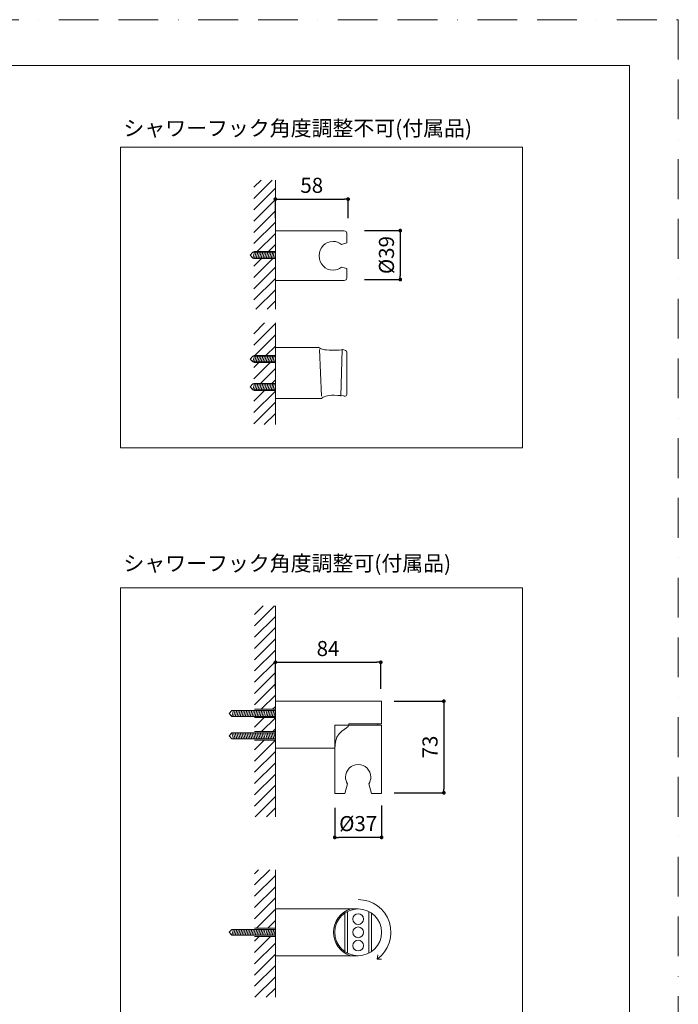
# Model space of a CAD drawing. Units: millimetres. Extents: x 0 to 1050, y 0 to 1485.
# Drawn here: x 525 to 1050, y 700 to 1485 of the extents above; entities that cross this region are included whole.
import ezdxf

# ---------------------------------------------------------------- set-up
doc = ezdxf.new("R2010")
doc.units = ezdxf.units.MM
doc.header["$LTSCALE"] = 2.5
doc.header["$PDMODE"] = 1
doc.header["$PDSIZE"] = -2
doc.linetypes.add('BORDER', pattern=[44.45, 12.7, -6.35, 12.7, -6.35, 0, -6.35])
doc.layers.add('1_10', color=7, linetype='Continuous')
doc.layers.add('BORDER', color=4, linetype='BORDER', lineweight=20, plot=False)
for name, color, linetype, lineweight in [('DIM', 3, 'Continuous', 13), ('MODEL', 7, 'Continuous', 20), ('TEMPLATE', 7, 'Continuous', 20)]:
    doc.layers.add(name, color=color, linetype=linetype, lineweight=lineweight)
doc.styles.add('ＭＳ ゴシック', font='msgothic.ttc', dxfattribs={"bigfont": 'ＭＳ ゴシック'})
doc.dimstyles.new('tfrom線あり', dxfattribs={"dimtxt": 12, "dimasz": 3, "dimexe": 0, "dimexo": 10, "dimgap": 5, "dimtad": 1, "dimdec": 0, "dimzin": 11, "dimdsep": 46, "dimtxsty": 'ＭＳ ゴシック', "dimblk": 'DOT', "dimcen": 0, "dimazin": 0, "dimtfac": 1, "dimtdec": 1, "dimtix": 1, "dimtofl": 0, "dimtmove": 0, "dimatfit": 0, "dimldrblk": 'DOT', "dimfxl": 1, "dimfrac": 2, "dimtolj": 1, "dimtzin": 11, "dimarcsym": 0})
pattern_1 = [(45, (15.821, 0), (-4.490128, 4.490128), [])]

# ---------------------------------------------------------------- blocks, each defined once
blk = doc.blocks.new('_DOT')
at = {"color": 0, "linetype": 'ByBlock', "lineweight": -2}
blk.add_line((-0.5, 0), (-1, 0), dxfattribs=at)
at = {"color": 0, "linetype": 'ByBlock', "lineweight": -2, "const_width": 0.5}
blk.add_lwpolyline([(-0.25, 0, 1), (0.25, 0, 1)], format="xyb", close=True, dxfattribs=at)
blk = doc.blocks.new('*D93')
at = {"layer": 'Defpoints', "color": 0}
for p in [(786.79, 1341.95), (728.79, 1316.68), (786.79, 1316.68)]:
    blk.add_point(p, dxfattribs=at)
at = {"layer": 'DIM', "color": 0, "lineweight": -2}
for p, q in [((728.79, 1326.68), (728.79, 1341.95)), ((731.79, 1341.95), (783.79, 1341.95)), ((786.79, 1326.68), (786.79, 1341.95))]:
    blk.add_line(p, q, dxfattribs=at)
at = {"layer": 'DIM', "color": 0, "lineweight": -2, "xscale": 3, "yscale": 3, "zscale": 3, "rotation": 180}
blk.add_blockref('_DOT', (728.79, 1341.95), dxfattribs=at)
at = {"layer": 'DIM', "color": 0, "lineweight": -2, "xscale": 3, "yscale": 3, "zscale": 3}
blk.add_blockref('_DOT', (786.79, 1341.95), dxfattribs=at)
at = {"layer": 'DIM', "color": 0, "insert": (757.79, 1352.95), "char_height": 12, "attachment_point": 5, "style": 'ＭＳ ゴシック'}
blk.add_mtext('\\A1;58', dxfattribs=at)
blk = doc.blocks.new('*D94')
at = {"layer": 'Defpoints', "color": 0}
for p in [(789.77, 1316.85), (789.77, 1277.85), (828.36, 1277.85)]:
    blk.add_point(p, dxfattribs=at)
at = {"layer": 'DIM', "color": 0, "lineweight": -2}
for p, q in [((799.77, 1316.85), (828.36, 1316.85)), ((828.36, 1313.85), (828.36, 1280.85)), ((799.77, 1277.85), (828.36, 1277.85))]:
    blk.add_line(p, q, dxfattribs=at)
at = {"layer": 'DIM', "color": 0, "lineweight": -2, "xscale": 3, "yscale": 3, "zscale": 3}
for p, rotation in [((828.36, 1316.85), 90), ((828.36, 1277.85), 270)]:
    blk.add_blockref('_DOT', p, dxfattribs=dict(at, rotation=rotation))
at = {"layer": 'DIM', "color": 0, "insert": (817.36, 1297.35), "char_height": 12, "attachment_point": 5, "rotation": 90, "style": 'ＭＳ ゴシック'}
blk.add_mtext('\\A1;%%c39', dxfattribs=at)
blk = doc.blocks.new('*D100')
at = {"layer": 'Defpoints', "color": 0}
for p in [(812.79, 972.67), (728.79, 941.64), (812.79, 941.64)]:
    blk.add_point(p, dxfattribs=at)
at = {"layer": 'DIM', "color": 0, "lineweight": -2}
for p, q in [((728.79, 951.64), (728.79, 972.67)), ((731.79, 972.67), (809.79, 972.67)), ((812.79, 951.64), (812.79, 972.67))]:
    blk.add_line(p, q, dxfattribs=at)
at = {"layer": 'DIM', "color": 0, "lineweight": -2, "xscale": 3, "yscale": 3, "zscale": 3, "rotation": 180}
blk.add_blockref('_DOT', (728.79, 972.67), dxfattribs=at)
at = {"layer": 'DIM', "color": 0, "lineweight": -2, "xscale": 3, "yscale": 3, "zscale": 3}
blk.add_blockref('_DOT', (812.79, 972.67), dxfattribs=at)
at = {"layer": 'DIM', "color": 0, "insert": (770.79, 983.67), "char_height": 12, "attachment_point": 5, "style": 'ＭＳ ゴシック'}
blk.add_mtext('\\A1;84', dxfattribs=at)
blk = doc.blocks.new('*D101')
at = {"layer": 'Defpoints', "color": 0}
for p in [(813.46, 941.64), (813.46, 868.64), (863.08, 868.64)]:
    blk.add_point(p, dxfattribs=at)
at = {"layer": 'DIM', "color": 0, "lineweight": -2}
for p, q in [((823.46, 941.64), (863.08, 941.64)), ((863.08, 938.64), (863.08, 871.64)), ((823.46, 868.64), (863.08, 868.64))]:
    blk.add_line(p, q, dxfattribs=at)
at = {"layer": 'DIM', "color": 0, "lineweight": -2, "xscale": 3, "yscale": 3, "zscale": 3}
for p, rotation in [((863.08, 941.64), 90), ((863.08, 868.64), 270)]:
    blk.add_blockref('_DOT', p, dxfattribs=dict(at, rotation=rotation))
at = {"layer": 'DIM', "color": 0, "insert": (852.08, 905.14), "char_height": 12, "attachment_point": 5, "rotation": 90, "style": 'ＭＳ ゴシック'}
blk.add_mtext('\\A1;73', dxfattribs=at)
blk = doc.blocks.new('*D102')
at = {"layer": 'Defpoints', "color": 0}
for p in [(776.17, 866.75), (813.46, 868.64), (776.17, 833.08)]:
    blk.add_point(p, dxfattribs=at)
at = {"layer": 'DIM', "color": 0, "lineweight": -2}
for p, q in [((776.17, 856.75), (776.17, 833.08)), ((813.46, 858.64), (813.46, 833.08)), ((810.46, 833.08), (779.17, 833.08))]:
    blk.add_line(p, q, dxfattribs=at)
at = {"layer": 'DIM', "color": 0, "lineweight": -2, "xscale": 3, "yscale": 3, "zscale": 3, "rotation": 180}
blk.add_blockref('_DOT', (776.17, 833.08), dxfattribs=at)
at = {"layer": 'DIM', "color": 0, "lineweight": -2, "xscale": 3, "yscale": 3, "zscale": 3}
blk.add_blockref('_DOT', (813.46, 833.08), dxfattribs=at)
at = {"layer": 'DIM', "color": 0, "insert": (794.81, 844.08), "char_height": 12, "attachment_point": 5, "style": 'ＭＳ ゴシック'}
blk.add_mtext('\\A1;%%c37', dxfattribs=at)

msp = doc.modelspace()

# ---------------------------------------------------------------- hatches: boundary and pattern name
at = {"layer": 'DIM'}
h = msp.add_hatch(dxfattribs=at)
h.set_pattern_fill('ANSI31', color=256, scale=2, style=0)
h.set_pattern_definition(pattern_1)
h.paths.add_polyline_path([(728.79, 1357.12), (728.79, 1300.09), (711.63, 1300.09), (711.63, 1357.12)])
h.paths.add_polyline_path([(728.79, 1294.6), (728.79, 1254.22), (711.63, 1254.22), (711.63, 1294.6)])
h.paths.add_polyline_path([(728.79, 1243.22), (728.79, 1217.35), (711.63, 1217.35), (711.63, 1243.22)])
h.paths.add_polyline_path([(728.79, 1211.64), (728.79, 1195.08), (711.63, 1195.08), (711.63, 1211.64)])
h.paths.add_polyline_path([(728.79, 1189.3), (728.79, 1162.17), (711.63, 1162.17), (711.63, 1189.3)])
h = msp.add_hatch(dxfattribs=at)
h.set_pattern_fill('ANSI31', color=256, scale=2, style=0)
h.set_pattern_definition(pattern_1)
h.paths.add_polyline_path([(728.79, 1017.65), (728.79, 935.26), (712.21, 935.26), (712.21, 1017.65)])
h.paths.add_polyline_path([(712.21, 928.55), (712.21, 917.44), (728.79, 917.44), (728.79, 928.55)])
h.paths.add_polyline_path([(712.21, 910.73), (712.21, 849.56), (728.79, 849.56), (728.79, 910.73)])
h.paths.add_polyline_path([(728.79, 807.26), (728.79, 760.76), (712.21, 760.76), (712.21, 807.26)])
h.paths.add_polyline_path([(728.79, 705.59), (728.79, 754.05), (712.21, 754.05), (712.21, 705.59)])

# ---------------------------------------------------------------- linework, layer by layer
at = {"layer": '1_10', "color": 7, "lineweight": 9}
msp.add_line((810.44, 923.5), (810.44, 922.49), dxfattribs=at)
at = {"layer": 'BORDER'}
msp.add_lwpolyline([(0, 0), (0, 1485), (1050, 1485), (1050, 0)], close=True, dxfattribs=at)
at = {"layer": 'DIM'}
for p, q in [((728.79, 1300.09), (728.79, 1357.12)), ((728.79, 1300.09), (711.63, 1300.09)), ((728.79, 1294.6), (711.63, 1294.6)), ((728.79, 1254.22), (728.79, 1294.6)), ((728.79, 1217.35), (728.79, 1243.22)), ((711.63, 1217.35), (728.79, 1217.35)), ((728.79, 1211.64), (711.63, 1211.64)), ((728.79, 1195.08), (728.79, 1211.64)), ((728.79, 1195.08), (711.63, 1195.08)), ((728.79, 1189.3), (711.63, 1189.3)), ((728.79, 1189.3), (728.79, 1162.17)), ((728.79, 849.56), (728.79, 1017.65)), ((712.21, 935.26), (728.79, 935.26)), ((712.21, 928.55), (728.79, 928.55)), ((712.21, 917.44), (728.79, 917.44)), ((712.21, 910.73), (728.79, 910.73)), ((728.79, 705.59), (728.79, 807.26)), ((712.21, 760.76), (728.79, 760.76)), ((712.21, 754.05), (728.79, 754.05)), ((809.86, 736.09), (810.54, 739.51)), ((809.86, 736.09), (813.42, 736.09))]:
    msp.add_line(p, q, dxfattribs=at)
msp.add_arc((794.82, 757.4), 26.09, 305.21745, 90, dxfattribs=at)
at = {"layer": 'MODEL'}
for p, q in [((605.33, 1143.62), (605.33, 1383.45)), ((605.33, 1383.45), (925.73, 1383.45)), ((925.73, 1383.45), (925.73, 1143.62)), ((728.79, 1277.12), (728.79, 1316.68)), ((728.79, 1316.68), (783.66, 1316.68)), ((708.68, 1297.35), (710.8, 1299.7)), ((710.8, 1295), (708.68, 1297.35)), ((710.8, 1299.7), (728.79, 1299.7)), ((710.8, 1295), (712.1, 1299.7)), ((712.12, 1295), (713.43, 1299.7)), ((713.45, 1295), (714.75, 1299.7)), ((714.77, 1295), (716.07, 1299.7)), ((716.1, 1295), (717.4, 1299.7)), ((717.42, 1295), (718.72, 1299.7)), ((718.75, 1295), (720.04, 1299.7)), ((720.07, 1295), (721.36, 1299.7)), ((721.39, 1295), (722.69, 1299.7)), ((722.71, 1295), (724.01, 1299.7)), ((724.03, 1295), (725.34, 1299.7)), ((725.36, 1295), (726.66, 1299.7)), ((726.68, 1295), (727.98, 1299.7)), ((728.01, 1295), (728.79, 1297.83)), ((728.79, 1295), (710.8, 1295)), ((783.66, 1277.12), (728.79, 1277.12)), ((708.68, 1214.48), (710.8, 1216.83)), ((710.8, 1212.13), (712.1, 1216.83)), ((710.8, 1216.83), (728.79, 1216.83)), ((712.12, 1212.13), (713.43, 1216.83)), ((713.45, 1212.13), (714.75, 1216.83)), ((714.77, 1212.13), (716.07, 1216.83)), ((716.1, 1212.13), (717.4, 1216.83)), ((717.42, 1212.13), (718.72, 1216.83)), ((718.75, 1212.13), (720.04, 1216.83)), ((720.07, 1212.13), (721.36, 1216.83)), ((721.39, 1212.13), (722.69, 1216.83)), ((722.71, 1212.13), (724.01, 1216.83)), ((724.03, 1212.13), (725.34, 1216.83)), ((725.36, 1212.13), (726.66, 1216.83)), ((726.68, 1212.13), (727.98, 1216.83)), ((728.79, 1183.02), (728.79, 1223.73)), ((728.79, 1223.73), (763.77, 1223.73)), ((763.86, 1221.95), (765.69, 1184.8)), ((782, 1221.96), (781.11, 1184.78)), ((785.77, 1219.94), (785.77, 1186.38)), ((710.8, 1212.13), (708.68, 1214.48)), ((728.79, 1212.13), (710.8, 1212.13)), ((728.01, 1212.13), (728.79, 1214.96)), ((708.68, 1192.26), (710.8, 1194.61)), ((710.8, 1189.91), (712.1, 1194.61)), ((710.8, 1194.61), (728.79, 1194.61)), ((712.12, 1189.91), (713.43, 1194.61)), ((713.45, 1189.91), (714.75, 1194.61)), ((714.77, 1189.91), (716.07, 1194.61)), ((716.1, 1189.91), (717.4, 1194.61)), ((717.42, 1189.91), (718.72, 1194.61)), ((718.75, 1189.91), (720.04, 1194.61)), ((720.07, 1189.91), (721.36, 1194.61)), ((721.39, 1189.91), (722.69, 1194.61)), ((722.71, 1189.91), (724.01, 1194.61)), ((724.03, 1189.91), (725.34, 1194.61)), ((725.36, 1189.91), (726.66, 1194.61)), ((726.68, 1189.91), (727.98, 1194.61)), ((710.8, 1189.91), (708.68, 1192.26)), ((728.79, 1189.91), (710.8, 1189.91)), ((728.01, 1189.91), (728.79, 1192.74)), ((765.77, 1183.02), (728.79, 1183.02)), ((925.73, 1143.62), (605.33, 1143.62)), ((605.33, 681.4), (605.33, 1032.06)), ((605.33, 1032.06), (925.73, 1032.06)), ((925.73, 1032.06), (925.73, 681.4)), ((692.08, 931.9), (694.2, 934.25)), ((694.2, 934.25), (728.79, 934.25)), ((694.2, 929.55), (695.5, 934.25)), ((695.52, 929.55), (696.82, 934.25)), ((696.85, 929.55), (698.15, 934.25)), ((698.17, 929.55), (699.47, 934.25)), ((699.49, 929.55), (700.79, 934.25)), ((700.82, 929.55), (702.12, 934.25)), ((702.14, 929.55), (703.44, 934.25)), ((703.46, 929.55), (704.76, 934.25)), ((704.79, 929.55), (706.09, 934.25)), ((706.11, 929.55), (707.41, 934.25)), ((707.43, 929.55), (708.73, 934.25)), ((708.76, 929.55), (710.06, 934.25)), ((710.08, 929.55), (711.38, 934.25)), ((711.4, 929.55), (712.7, 934.25)), ((712.73, 929.55), (714.03, 934.25)), ((714.05, 929.55), (715.35, 934.25)), ((715.37, 929.55), (716.67, 934.25)), ((716.7, 929.55), (718, 934.25)), ((718.02, 929.55), (719.32, 934.25)), ((719.35, 929.55), (720.65, 934.25)), ((720.87, 929.55), (722.17, 934.25)), ((722.19, 929.55), (723.49, 934.25)), ((723.52, 929.55), (724.82, 934.25)), ((724.84, 929.55), (726.14, 934.25)), ((726.17, 929.55), (727.46, 934.25)), ((727.49, 929.55), (728.79, 934.25)), ((728.79, 934.25), (728.79, 929.55)), ((694.2, 929.55), (692.08, 931.9)), ((728.79, 929.55), (694.2, 929.55)), ((694.2, 916.43), (692.08, 914.08)), ((692.08, 914.08), (694.2, 911.73)), ((728.79, 916.43), (694.2, 916.43)), ((694.2, 916.43), (695.5, 911.73)), ((694.2, 911.73), (728.79, 911.73)), ((695.52, 916.43), (696.82, 911.73)), ((696.85, 916.43), (698.15, 911.73)), ((698.17, 916.43), (699.47, 911.73)), ((699.49, 916.43), (700.79, 911.73)), ((700.82, 916.43), (702.12, 911.73)), ((702.14, 916.43), (703.44, 911.73)), ((703.46, 916.43), (704.76, 911.73)), ((704.79, 916.43), (706.09, 911.73)), ((706.11, 916.43), (707.41, 911.73)), ((707.43, 916.43), (708.73, 911.73)), ((708.76, 916.43), (710.06, 911.73)), ((710.08, 916.43), (711.38, 911.73)), ((711.4, 916.43), (712.7, 911.73)), ((712.73, 916.43), (714.03, 911.73)), ((714.05, 916.43), (715.35, 911.73)), ((715.37, 916.43), (716.67, 911.73)), ((716.7, 916.43), (718, 911.73)), ((718.02, 916.43), (719.32, 911.73)), ((719.35, 916.43), (720.65, 911.73)), ((720.87, 916.43), (722.17, 911.73)), ((722.19, 916.43), (723.49, 911.73)), ((723.52, 916.43), (724.82, 911.73)), ((724.84, 916.43), (726.14, 911.73)), ((726.17, 916.43), (727.46, 911.73)), ((727.49, 916.43), (728.79, 911.73)), ((728.79, 911.73), (728.79, 916.43)), ((784.23, 772.76), (784.23, 742.05)), ((786.26, 773.96), (786.26, 740.84)), ((803.38, 773.98), (803.38, 740.84)), ((805.39, 772.77), (805.39, 742.04)), ((692.08, 757.4), (694.2, 759.75)), ((694.2, 755.06), (692.08, 757.4)), ((694.2, 759.75), (728.79, 759.75)), ((694.2, 755.06), (695.5, 759.75)), ((728.79, 755.06), (694.2, 755.06)), ((695.52, 755.06), (696.82, 759.75)), ((696.85, 755.06), (698.15, 759.75)), ((698.17, 755.06), (699.47, 759.75)), ((699.49, 755.06), (700.79, 759.75)), ((700.82, 755.06), (702.12, 759.75)), ((702.14, 755.06), (703.44, 759.75)), ((703.46, 755.06), (704.76, 759.75)), ((704.79, 755.06), (706.09, 759.75)), ((706.11, 755.06), (707.41, 759.75)), ((707.43, 755.06), (708.73, 759.75)), ((708.76, 755.06), (710.06, 759.75)), ((710.08, 755.06), (711.38, 759.75)), ((711.4, 755.06), (712.7, 759.75)), ((712.73, 755.06), (714.03, 759.75)), ((714.05, 755.06), (715.35, 759.75)), ((715.37, 755.06), (716.67, 759.75)), ((716.7, 755.06), (718, 759.75)), ((718.02, 755.06), (719.32, 759.75)), ((719.35, 755.06), (720.65, 759.75)), ((720.87, 755.06), (722.17, 759.75)), ((722.19, 755.06), (723.49, 759.75)), ((723.52, 755.06), (724.82, 759.75)), ((724.84, 755.06), (726.14, 759.75)), ((726.17, 755.06), (727.46, 759.75)), ((727.49, 755.06), (728.79, 759.75)), ((728.79, 759.75), (728.79, 755.06))]:
    msp.add_line(p, q, dxfattribs=at)
for points, knots in [([(785.77, 1314.76), (785.77, 1314.76), (785.77, 1307), (785.77, 1307), (785.77, 1307), (781.44, 1305.89), (781.44, 1305.89)], [0, 0, 0, 0, 1, 1, 1, 2, 2, 2, 2]), ([(781.44, 1305.89), (779.59, 1307.37), (777.28, 1308.25), (774.77, 1308.25), (768.7, 1308.25), (763.77, 1303.11), (763.77, 1296.77), (763.77, 1290.43), (768.7, 1285.28), (774.77, 1285.28), (777.28, 1285.28), (779.59, 1286.17), (781.44, 1287.64), (781.44, 1287.64), (785.77, 1286.54), (785.77, 1286.54), (785.77, 1286.54), (785.77, 1279.05), (785.77, 1279.05)], [2, 2, 2, 2, 3, 3, 3, 4, 4, 4, 5, 5, 5, 6, 6, 6, 7, 7, 7, 8, 8, 8, 8]), ([(776.17, 904.34), (776.17, 904.34), (728.79, 904.34), (728.79, 904.34), (728.79, 904.34), (728.79, 941.64), (728.79, 941.64), (728.79, 941.64), (813.46, 941.64), (813.46, 941.64), (813.46, 941.64), (813.46, 923.5), (813.46, 923.5), (813.46, 923.5), (787.25, 923.5), (787.25, 923.5), (787.25, 923.5), (787.25, 922.78), (787.25, 922.78), (787.25, 919.12), (776.17, 919.12), (776.17, 904.34)], [0, 0, 0, 0, 1, 1, 1, 2, 2, 2, 3, 3, 3, 4, 4, 4, 5, 5, 5, 6, 6, 6, 7, 7, 7, 7]), ([(786.24, 875.86), (785.28, 877.4), (784.73, 879.21), (784.73, 881.16), (784.73, 886.72), (789.25, 891.24), (794.81, 891.24), (800.38, 891.24), (804.89, 886.72), (804.89, 881.16), (804.89, 879.21), (804.34, 877.39), (803.38, 875.85), (803.38, 875.85), (805.39, 868.05), (805.39, 868.05), (805.39, 868.05), (813.46, 868.05), (813.46, 868.05), (813.46, 868.05), (813.46, 922.49), (813.46, 922.49), (813.46, 922.49), (776.17, 922.49), (776.17, 922.49), (776.17, 922.49), (776.17, 868.05), (776.17, 868.05), (776.17, 868.05), (784.24, 868.05), (784.24, 868.05)], [1, 1, 1, 1, 2, 2, 2, 3, 3, 3, 4, 4, 4, 5, 5, 5, 6, 6, 6, 7, 7, 7, 8, 8, 8, 9, 9, 9, 10, 10, 10, 11, 11, 11, 11]), ([(813.46, 757.4), (813.46, 767.7), (805.11, 776.05), (794.82, 776.05), (794.82, 776.05), (728.79, 776.05), (728.79, 776.05), (728.79, 776.05), (728.79, 738.76), (728.79, 738.76), (728.79, 738.76), (794.82, 738.76), (794.82, 738.76), (805.11, 738.76), (813.46, 747.1), (813.46, 757.4)], [0, 0, 0, 0, 1, 1, 1, 2, 2, 2, 3, 3, 3, 4, 4, 4, 5, 5, 5, 5]), ([(788.59, 738.76), (780.78, 741.36), (775.16, 748.73), (775.16, 757.4), (775.16, 766.08), (780.78, 773.45), (788.59, 776.05)], [0, 0, 0, 0, 1, 1, 1, 2, 2, 2, 2]), ([(794.82, 738.76), (784.52, 738.76), (776.17, 747.1), (776.17, 757.4), (776.17, 767.7), (784.52, 776.05), (794.82, 776.05), (805.11, 776.05), (813.46, 767.7), (813.46, 757.4), (813.46, 747.1), (805.11, 738.76), (794.82, 738.76)], [0, 0, 0, 0, 1, 1, 1, 2, 2, 2, 3, 3, 3, 4, 4, 4, 4]), ([(794.82, 763.7), (792.45, 763.7), (790.53, 765.62), (790.53, 767.99), (790.53, 770.36), (792.45, 772.27), (794.82, 772.27), (797.18, 772.27), (799.1, 770.36), (799.1, 767.99), (799.1, 765.62), (797.18, 763.7), (794.82, 763.7)], [0, 0, 0, 0, 1, 1, 1, 2, 2, 2, 3, 3, 3, 4, 4, 4, 4]), ([(794.82, 753.12), (792.45, 753.12), (790.53, 755.04), (790.53, 757.4), (790.53, 759.77), (792.45, 761.69), (794.82, 761.69), (797.18, 761.69), (799.1, 759.77), (799.1, 757.4), (799.1, 755.04), (797.18, 753.12), (794.82, 753.12)], [0, 0, 0, 0, 1, 1, 1, 2, 2, 2, 3, 3, 3, 4, 4, 4, 4]), ([(794.82, 742.54), (792.45, 742.54), (790.53, 744.45), (790.53, 746.82), (790.53, 749.19), (792.45, 751.11), (794.82, 751.11), (797.18, 751.11), (799.1, 749.19), (799.1, 746.82), (799.1, 744.45), (797.18, 742.54), (794.82, 742.54)], [0, 0, 0, 0, 1, 1, 1, 2, 2, 2, 3, 3, 3, 4, 4, 4, 4])]:
    msp.add_open_spline(points, degree=3, knots=knots, dxfattribs=at)
for points in [[(785.77, 1314.76), (785.77, 1315.82), (784.82, 1316.68), (783.66, 1316.68)], [(785.77, 1279.05), (785.77, 1277.98), (784.82, 1277.12), (783.66, 1277.12)], [(763.28, 1224.04), (763.28, 1222.63), (768.15, 1221.48), (773.56, 1221.48)], [(782.34, 1221.96), (782.34, 1221.52), (778.02, 1221.48), (773.56, 1221.48)], [(782, 1221.96), (784.08, 1221.96), (785.77, 1221.06), (785.77, 1219.94)], [(765.77, 1183.02), (766.53, 1184.3), (770.15, 1185.58), (775.56, 1185.58)], [(783.64, 1184.78), (783.64, 1185.22), (780.02, 1185.58), (775.56, 1185.58)], [(785.77, 1186.38), (785.77, 1185.5), (784.81, 1184.78), (783.64, 1184.78)], [(784.24, 868.05), (784.24, 868.05), (786.24, 875.86), (786.24, 875.86)]]:
    msp.add_open_spline(points, degree=3, dxfattribs=at)
at = {"layer": 'TEMPLATE', "flags": 128}
msp.add_lwpolyline([(1011.1, 1448.57), (36.1, 1448.57), (36.1, 48.57), (1011.1, 48.57), (1011.1, 1448.57)], dxfattribs=at)

# ---------------------------------------------------------------- texts
at = {"layer": 'DIM', "char_height": 12.2163, "attachment_point": 1, "line_spacing_factor": 0.782827, "style": 'ＭＳ ゴシック'}
for s, insert in [('{シャワーフック\\fＭＳ ゴシック|b0|i0|c1|p0;角度調整不可\\fＭＳ ゴシック|b0|i0|c0|p0;(付属品)}', (607.65, 1404.62)), ('{シャワーフック\\fＭＳ ゴシック|b0|i0|c1|p0;角度調整可\\fＭＳ ゴシック|b0|i0|c0|p0;(付属品)}', (607.65, 1057.7))]:
    msp.add_mtext(s, dxfattribs=dict(at, insert=insert))

# ---------------------------------------------------------------- dimensions: what is measured, and where the dimension line sits
at = {"layer": 'DIM'}
for base, p1, p2, override, picture, middle in [((786.79, 1341.95), (728.79, 1316.68), (786.79, 1316.68), {"dimlfac": 1, "dimpost": '<>'}, '*D93', (757.79, 1341.95)), ((812.79, 972.67), (728.79, 941.64), (812.79, 941.64), {"dimlfac": 1, "dimpost": '<>'}, '*D100', (770.79, 972.67)), ((776.17, 833.08), (813.46, 868.64), (776.17, 866.75), {"dimlfac": 1, "dimpost": '%%c<>'}, '*D102', (794.81, 833.08))]:
    dim = msp.add_linear_dim(base=base, p1=p1, p2=p2, dimstyle='tfrom線あり', override=override, dxfattribs=at)
    dim.commit()
    dim.dimension.update_dxf_attribs({"geometry": picture, "text_midpoint": middle, "dimtype": 160})
for base, p1, p2, override, picture, middle in [((828.36, 1277.85), (789.77, 1316.85), (789.77, 1277.85), {"dimlfac": 1, "dimpost": '%%c<>'}, '*D94', (817.36, 1297.35)), ((863.08, 868.64), (813.46, 941.64), (813.46, 868.64), {"dimlfac": 1, "dimpost": '<>'}, '*D101', (852.08, 905.14))]:
    dim = msp.add_linear_dim(base=base, p1=p1, p2=p2, angle=90, dimstyle='tfrom線あり', override=override, dxfattribs=at)
    dim.commit()
    dim.dimension.update_dxf_attribs({"geometry": picture, "text_midpoint": middle})

doc.saveas('drawing.dxf')
